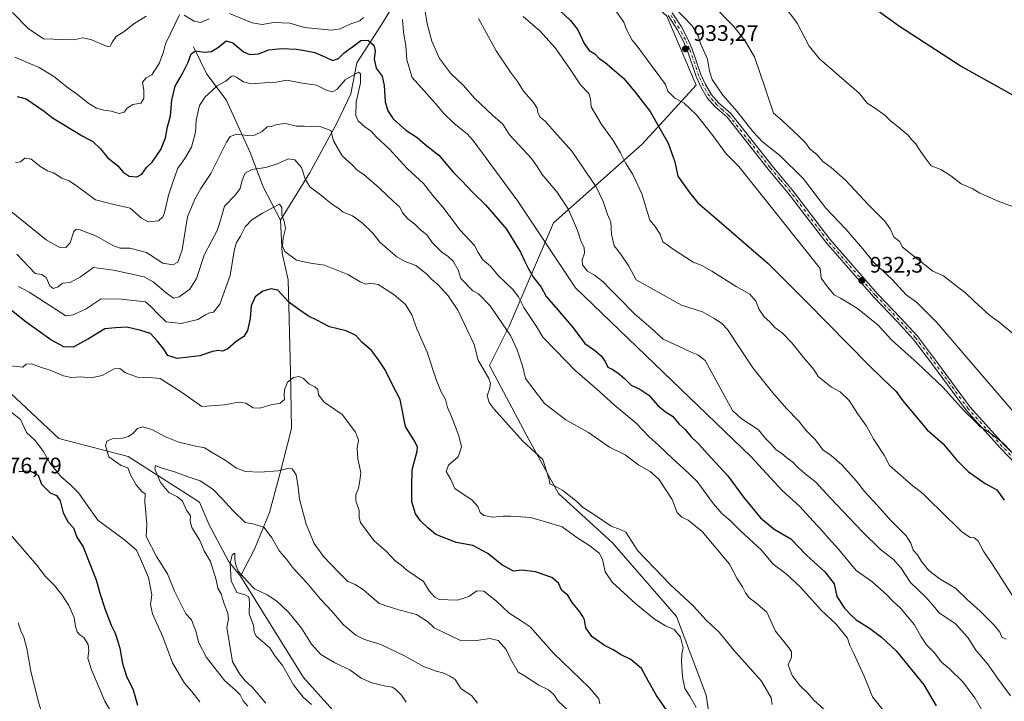
# Model space of a CAD drawing. Units: metres. Extents: x 621255 to 624714, y 4720240 to 4722614.
# Drawn here: x 623842 to 624282, y 4722130 to 4722435 of the extents above; entities that cross this region are included whole.
import ezdxf

# ---------------------------------------------------------------- set-up
doc = ezdxf.new("R2010")
doc.units = ezdxf.units.M
doc.header["$MEASUREMENT"] = 0
doc.linetypes.add('DGN Style 4', pattern=[2.638475, 1.318413, -0.659207, 0.001648, -0.659207])
for name, color, linetype, lineweight in [('Arbolado forestal CxS', 92, 'Continuous', 0), ('Camino Cxs', 7, 'Continuous', 0), ('Camino eje', 30, 'DGN Style 4', 13), ('Corriente natural lineal', 142, 'Continuous', 13), ('Curva de nivel maestra', 30, 'Continuous', 30), ('Curva de nivel normal', 30, 'Continuous', 0), ('Punto de cota en terreno', 7, 'Continuous', 0), ('Rótulo de punto de cota en terreno', 7, 'Continuous', 0)]:
    doc.layers.add(name, color=color, linetype=linetype, lineweight=lineweight)
doc.styles.add('Style-Arial', font='txt')

# ---------------------------------------------------------------- blocks, each defined once
blk = doc.blocks.new('*U13')
at = {"layer": 'Arbolado forestal CxS', "color": 92, "linetype": 'Continuous', "lineweight": 0}
blk.add_polyline3d([(623387.0982, 4722590.7918, 912.6995), (624018.8763, 4722602.0187, 940.6806), (624019.3575, 4722601.2765, 940.5981), (624043.5351, 4722588.0887, 939.9013), (624065.5143, 4722552.9213, 939.6788), (624078.7017, 4722522.1497, 936.6927), (624087.4933, 4722486.9823, 935.5818), (624105.0768, 4722460.6067, 933.6911), (624131.4521, 4722436.4289, 933.8527), (624144.6395, 4722405.6575, 933.31), (624120.4613, 4722379.2819, 922.5798), (624080.8971, 4722344.1147, 907.3047), (624061.1145, 4722297.9575, 890.975), (624052.3223, 4722280.3737, 886.0441), (624069.9057, 4722247.4043, 886.4659), (624083.0931, 4722223.2265, 884.0193), (624107.2707, 4722201.2469, 883.2466), (624135.844, 4722168.2775, 882.1817), (624149.0313, 4722133.1099, 880.9828), (624153.4267, 4722104.5363, 879.8152)], dxfattribs=at)
blk = doc.blocks.new('*U15')
at = {"layer": 'Arbolado forestal CxS', "color": 92, "linetype": 'Continuous', "lineweight": 0}
blk.add_polyline3d([(624153.4267, 4722104.5363, 879.8152), (624149.0313, 4722133.1099, 880.9828), (624135.844, 4722168.2775, 882.1817), (624107.2707, 4722201.2469, 883.2466), (624083.0931, 4722223.2265, 884.0193), (624069.9057, 4722247.4043, 886.4659), (624052.3223, 4722280.3737, 886.0441), (624061.1145, 4722297.9575, 890.975), (624080.8971, 4722344.1147, 907.3047), (624120.4613, 4722379.2819, 922.5798), (624144.6395, 4722405.6575, 933.31), (624131.4521, 4722436.4289, 933.8527), (624105.0768, 4722460.6067, 933.6911), (624087.4933, 4722486.9823, 935.5818), (624078.7017, 4722522.1497, 936.6927), (624065.5143, 4722552.9213, 939.6788), (624043.5351, 4722588.0887, 939.9013), (624019.3575, 4722601.2765, 940.5981), (624018.8763, 4722602.0187, 940.6806), (624670.6, 4722613.6, 932.7848)], dxfattribs=at)
blk = doc.blocks.new('5PATER')
at = {"layer": 'Punto de cota en terreno', "linetype": 'Continuous', "lineweight": 0}
h = blk.add_hatch(color=51, dxfattribs=at)
edge = h.paths.add_edge_path()
edge.add_ellipse((0, 0), major_axis=(-0.11, -0.111), ratio=0.999422, start_angle=0, end_angle=360)
blk = doc.blocks.new('*U17')
at = {"layer": 'Camino Cxs', "color": 7, "linetype": 'Continuous', "lineweight": 0}
for points in [[(624288.0701, 4722235.7601, 933.516), (624280.5201, 4722243.5101, 934.8455), (624265.2401, 4722260.4201, 934.7492), (624250.6501, 4722280.3301, 934.3325), (624241.7301, 4722292.1001, 937.2501), (624234.4001, 4722300.0501, 936.3415), (624223.9301, 4722311.0101, 936.291), (624202.5501, 4722335.4601, 935.8144), (624185.7601, 4722357.4601, 932.5025), (624176.7601, 4722368.2101, 935.058), (624158.3901, 4722391.3901, 934.1546), (624153.0101, 4722396.1201, 938.3895), (624149.5801, 4722400.0301, 938.7731), (624146.7601, 4722404.8901, 936.7526), (624144.6701, 4722409.5601, 936.6487), (624140.6101, 4722421.4101, 936.2842), (624138.7701, 4722425.5301, 935.3161), (624136.0501, 4722430.5101, 934.1315), (624132.0901, 4722436.7301, 935.1312)], [(624133.9301, 4722438.0301, 935.5373), (624137.9901, 4722431.6601, 934.2843), (624140.7901, 4722426.5201, 936.1641), (624142.7001, 4722422.2401, 936.4091), (624146.7601, 4722410.3901, 937.1626), (624148.7601, 4722405.9201, 938.372), (624151.4201, 4722401.3501, 939.8828), (624154.6101, 4722397.7201, 938.5865), (624160.0301, 4722392.9401, 935.2049), (624178.5101, 4722369.6301, 936.8323), (624187.5201, 4722358.8601, 934.8179), (624204.2901, 4722336.8801, 938.3451), (624225.5901, 4722312.5201, 937.6022), (624236.0201, 4722301.6001, 937.2642), (624243.4601, 4722293.5401, 937.2095), (624252.4501, 4722281.6801, 935.2801), (624266.9901, 4722261.8401, 935.4671), (624282.1601, 4722245.0501, 936.749), (624289.7601, 4722237.2501, 935.8407)]]:
    blk.add_polyline3d(points, dxfattribs=at)

msp = doc.modelspace()

# ---------------------------------------------------------------- linework, layer by layer
at = {"layer": 'Arbolado forestal CxS', "color": 92, "linetype": 'Continuous', "lineweight": 0}
msp.add_polyline3d([(624018.8762, 4722602.0188, 940.6806), (624019.3575, 4722601.2765, 940.5981), (624043.5351, 4722588.0887, 939.9013), (624065.5143, 4722552.9213, 939.6788), (624078.7017, 4722522.1497, 936.6927), (624087.4933, 4722486.9823, 935.5818), (624105.0768, 4722460.6067, 933.6911), (624131.4521, 4722436.4289, 933.8527), (624144.6395, 4722405.6575, 933.31), (624120.4613, 4722379.2819, 922.5798), (624080.8971, 4722344.1147, 907.3047), (624061.1145, 4722297.9575, 890.975), (624052.3223, 4722280.3737, 886.0441), (624069.9057, 4722247.4043, 886.4659), (624083.0931, 4722223.2265, 884.0193), (624107.2707, 4722201.2469, 883.2466), (624135.844, 4722168.2775, 882.1817), (624149.0313, 4722133.1099, 880.9828), (624153.4267, 4722104.5363, 879.8152)], dxfattribs=at)
msp.add_polyline3d([(624018.8762, 4722602.0188, 940.6806), (624019.3575, 4722601.2765, 940.5981), (624043.5351, 4722588.0887, 939.9013), (624065.5143, 4722552.9213, 939.6788), (624078.7017, 4722522.1497, 936.6927), (624087.4933, 4722486.9823, 935.5818), (624105.0768, 4722460.6067, 933.6911), (624131.4521, 4722436.4289, 933.8527), (624144.6395, 4722405.6575, 933.31), (624120.4613, 4722379.2819, 922.5798), (624080.8971, 4722344.1147, 907.3047), (624061.1145, 4722297.9575, 890.975), (624052.3223, 4722280.3737, 886.0441), (624069.9057, 4722247.4043, 886.4659), (624083.0931, 4722223.2265, 884.0193), (624107.2707, 4722201.2469, 883.2466), (624135.844, 4722168.2775, 882.1817), (624149.0313, 4722133.1099, 880.9828), (624153.4267, 4722104.5363, 879.8152)], dxfattribs=at)
at = {"layer": 'Camino Cxs', "color": 7, "linetype": 'Continuous', "lineweight": 0}
for points in [[(624133.9301, 4722438.0301, 935.5373), (624137.9901, 4722431.6601, 934.2843), (624140.7901, 4722426.5201, 936.1641), (624142.7001, 4722422.2401, 936.4091), (624146.7601, 4722410.3901, 937.1626), (624148.7601, 4722405.9201, 938.372), (624151.4201, 4722401.3501, 939.8828), (624154.6101, 4722397.7201, 938.5865), (624160.0301, 4722392.9401, 935.2049), (624178.5101, 4722369.6301, 936.8323), (624187.5201, 4722358.8601, 934.8179), (624204.2901, 4722336.8801, 938.3451), (624225.5901, 4722312.5201, 937.6022), (624236.0201, 4722301.6001, 937.2642), (624243.4601, 4722293.5401, 937.2095), (624252.4501, 4722281.6801, 935.2801), (624266.9901, 4722261.8401, 935.4671), (624282.1601, 4722245.0501, 936.749), (624289.7601, 4722237.2501, 935.8407)], [(624288.0701, 4722235.7601, 933.516), (624280.5201, 4722243.5101, 934.8455), (624265.2401, 4722260.4201, 934.7492), (624250.6501, 4722280.3301, 934.3325), (624241.7301, 4722292.1001, 937.2501), (624234.4001, 4722300.0501, 936.3415), (624223.9301, 4722311.0101, 936.291), (624202.5501, 4722335.4601, 935.8144), (624185.7601, 4722357.4601, 932.5025), (624176.7601, 4722368.2101, 935.058), (624158.3901, 4722391.3901, 934.1546), (624153.0101, 4722396.1201, 938.3895), (624149.5801, 4722400.0301, 938.7731), (624146.7601, 4722404.8901, 936.7526), (624144.6701, 4722409.5601, 936.6487), (624140.6101, 4722421.4101, 936.2842), (624138.7701, 4722425.5301, 935.3161), (624136.0501, 4722430.5101, 934.1315), (624132.0901, 4722436.7301, 935.1312)]]:
    msp.add_polyline3d(points, dxfattribs=at)
at = {"layer": 'Camino eje', "color": 30, "linetype": 'DGN Style 4', "lineweight": 13}
msp.add_polyline3d([(624288.9151, 4722236.5051, 934.625), (624281.3401, 4722244.2801, 935.669), (624266.1151, 4722261.1301, 935.0028), (624251.5501, 4722281.0051, 934.7307), (624242.5951, 4722292.8201, 937.1488), (624238.8751, 4722296.8501, 937.5789), (624235.2101, 4722300.8251, 936.6795), (624224.7601, 4722311.7651, 936.843), (624203.4201, 4722336.1701, 937.0219), (624186.6401, 4722358.1601, 933.5247), (624182.1351, 4722363.5451, 935.3812), (624177.6351, 4722368.9201, 935.5746), (624168.4501, 4722380.5101, 936.7085), (624159.2101, 4722392.1651, 934.4723), (624156.5001, 4722394.5551, 935.9186), (624153.8101, 4722396.9201, 938.3998), (624152.2151, 4722398.7351, 939.4974), (624150.5001, 4722400.6901, 939.1815), (624149.0901, 4722403.1201, 937.8451), (624147.7601, 4722405.4051, 936.9695), (624145.7151, 4722409.9751, 936.851), (624141.6551, 4722421.8251, 936.1258), (624139.7801, 4722426.0251, 935.6703), (624138.3801, 4722428.5951, 934.4721), (624137.0201, 4722431.0851, 934.0177), (624133.0101, 4722437.3801, 935.0836)], dxfattribs=at)
at = {"layer": 'Corriente natural lineal', "color": 142, "linetype": 'Continuous', "lineweight": 13}
for points in [[(624016.7893, 4722601.9816, 940.8196), (624016.7901, 4722601.9801, 940.8194), (624027.0701, 4722582.3801, 938.4663), (624029.8301, 4722577.5601, 937.8466), (624032.1301, 4722564.0401, 935.2441), (624037.3801, 4722538.5801, 929.9804), (624035.6801, 4722518.6801, 925.8813), (624027.5701, 4722497.9101, 920.8531), (624022.1501, 4722468.4101, 914.3949), (624014.9701, 4722450.8901, 908.1929), (624004.1801, 4722432.9901, 903.209), (623992.9901, 4722415.5701, 898.4482), (623990.2601, 4722401.7501, 894.0379), (623984.0401, 4722388.6601, 891.6678), (623971.8501, 4722366.4101, 886.1865), (623958.9001, 4722345.3901, 879.7553)], [(623477.1695, 4722592.3924, 899.9449), (623477.1701, 4722592.3901, 899.9447), (623477.6801, 4722590.6601, 899.8146), (623512.9401, 4722536.5901, 896.7223), (623573.4301, 4722480.7801, 892.1433), (623644.7401, 4722433.1501, 887.0704), (623704.6501, 4722386.0901, 883.2721), (623722.8401, 4722369.6901, 881.5414), (623765.3701, 4722324.6101, 877.5084), (623803.1201, 4722305.0701, 872.2353), (623830.8801, 4722274.8601, 869.5526), (623859.8001, 4722247.8701, 866.6558), (623890.8901, 4722239.7601, 862.8758), (623922.7401, 4722219.3601, 857.5001), (623926.9701, 4722209.2501, 856.6186), (623935.7401, 4722193.0001, 855.9993), (623940.9801, 4722186.3501, 856.1095)], [(623920.0301, 4722422.8001, 901.3296), (623926.0301, 4722410.6101, 897.3559), (623934.6601, 4722399.0801, 893.8238), (623945.2801, 4722375.6501, 888.0877), (623951.1401, 4722360.2901, 882.7833), (623958.9001, 4722345.3901, 879.7553)], [(623958.9001, 4722345.3901, 879.7553), (623959.6801, 4722330.6001, 878.4589), (623962.3301, 4722318.6601, 876.5174), (623963.4201, 4722277.6701, 870.6614), (623963.8001, 4722252.3501, 867.6263), (623958.6301, 4722231.8101, 864.7727), (623954.0601, 4722214.7001, 861.3323), (623947.3401, 4722198.4101, 857.1083), (623940.9801, 4722186.3501, 856.1095)], [(623940.9801, 4722186.3501, 856.1095), (623969.2001, 4722141.1201, 851.7697), (623999.3101, 4722107.5901, 848.9652), (624014.0701, 4722084.9701, 848.3927), (624033.6201, 4722047.3701, 844.6277), (624035.6101, 4722033.4101, 843.9306), (624030.5101, 4721983.3601, 842.8023), (624025.0401, 4721948.2001, 839.5566), (624022.2401, 4721931.1901, 838.5248), (624020.3401, 4721919.6801, 838.7659), (624018.6201, 4721894.3201, 833.3075), (624027.5101, 4721873.6901, 831.308), (624051.1201, 4721837.0401, 831.1012), (624067.2601, 4721802.8301, 827.9261), (624089.7001, 4721773.0701, 826.9278), (624099.8901, 4721733.2001, 821.9806), (624108.0501, 4721718.4601, 820.6603)]]:
    msp.add_polyline3d(points, dxfattribs=at)
at = {"layer": 'Curva de nivel maestra', "color": 30, "linetype": 'Continuous', "lineweight": 30, "flags": 128}
for points, elevation in [([(624304.61, 4722390.9201), (624262.54, 4722414.3201), (624235.51, 4722431.8101), (624195.18, 4722460.9301)], 950), ([(624081.27, 4722441.2101), (624088.45, 4722434.5401), (624091.76, 4722430.3401), (624094.63, 4722424.2801), (624096.82, 4722421.1701), (624099.3, 4722419.6401), (624101.26, 4722417.6001), (624103.76, 4722415.8701), (624107, 4722413.0801), (624112.35, 4722408.6601), (624117.35, 4722402.4701), (624124.02, 4722393.9001), (624132.11, 4722379.7201), (624135.07, 4722371.4201), (624136.35, 4722364.9601), (624141.65, 4722357.6801), (624145.41, 4722353.1001), (624154.79, 4722345.0101), (624176.8, 4722325.9301), (624193.97, 4722308.7701), (624221.85, 4722280.4701), (624227.92, 4722274.6201), (624233.91, 4722268.7801), (624236.97, 4722264.6301), (624247.76, 4722251.7601), (624254.98, 4722245.4401), (624260.89, 4722238.2801), (624266.09, 4722233.1401), (624273.7, 4722227.7201), (624278.94, 4722224.9501), (624282.27, 4722220.2201)], 925), ([(623841.31, 4722400.6501), (623845.26, 4722399.5801), (623853.37, 4722394.0701), (623856.99, 4722391.0101), (623870.25, 4722383.0001), (623875.09, 4722380.5201), (623878.54, 4722377.2801), (623881.66, 4722373.3501), (623886.26, 4722369.6501), (623888.63, 4722366.8701), (623891.26, 4722365.0601), (623894.7, 4722364.7301), (623897.02, 4722365.8401), (623898.97, 4722368.8301), (623901.52, 4722371.3301), (623905.5, 4722376.9401), (623907.47, 4722382.0801), (623908.45, 4722387.1201), (623909.71, 4722392.0201), (623910.29, 4722399.0201), (623911.88, 4722405.1901), (623914.92, 4722410.5101), (623917.58, 4722415.8701), (623919.05, 4722419.6701), (623920.91, 4722420.9301), (623924.77, 4722420.3701), (623928.13, 4722420.7401), (623931.21, 4722422.6901), (623934.68, 4722425.4401), (623937.67, 4722424.5401), (623942.32, 4722420.6001), (623945.25, 4722419.3001), (623949.06, 4722419.6501), (623953.63, 4722421.4101), (623959.42, 4722422.0501), (623966.02, 4722421.6901), (623969.66, 4722421.1601), (623974.17, 4722420.2901), (623979.01, 4722418.1401), (623982.11, 4722416.6201), (623984.78, 4722417.6401), (623987.33, 4722420.0801), (623991.01, 4722422.8401), (623994.81, 4722425.6301), (623997.89, 4722425.7001), (624000.61, 4722423.5401), (624001.22, 4722421.0201), (624000.81, 4722417.3401), (624001.58, 4722413.3301), (624004.28, 4722409.7301), (624005.2, 4722405.5601), (624005.65, 4722398.2801), (624006.87, 4722394.2101), (624009.18, 4722390.6401), (624014.88, 4722385.5601), (624019.91, 4722382.2501), (624023.54, 4722379.1401), (624029.57, 4722374.3401), (624036, 4722366.7401), (624039.85, 4722362.8901), (624044.77, 4722357.7701), (624050.49, 4722352.1601), (624059.93, 4722341.2801), (624066.14, 4722331.0801), (624067.84, 4722327.1601), (624069.62, 4722323.8901), (624071.86, 4722319.7201), (624075.4, 4722315.4101), (624077.52, 4722311.3201), (624081.98, 4722306.3301), (624089.6, 4722297.3201), (624094.84, 4722290.2601), (624099.12, 4722287.2501), (624102.14, 4722284.7601), (624103.93, 4722282.2901), (624105.08, 4722279.7001), (624107.08, 4722278.7301), (624109.67, 4722277.2101), (624112.49, 4722274.7101), (624115.51, 4722271.7101), (624119.49, 4722269.8201), (624123.45, 4722267.1501), (624127.52, 4722262.5701), (624130.94, 4722259.6801), (624134, 4722257.7801), (624136.95, 4722254.2601), (624139.67, 4722251.7801), (624142.16, 4722248.7101), (624145.5, 4722245.5701), (624151.34, 4722239.2301), (624158.8, 4722231.1801), (624165.78, 4722221.6601), (624173.4, 4722212.4201), (624179.49, 4722207.3601), (624186.88, 4722202.9301), (624193.91, 4722195.6301), (624202.12, 4722188.1801), (624206.21, 4722182.9401), (624207.48, 4722177.2101), (624210.88, 4722171.9501), (624213.87, 4722168.9401), (624216.06, 4722166.8001), (624222, 4722163.0801), (624227.4, 4722159.0401), (624233.88, 4722152.9801), (624246.26, 4722137.7801), (624251.77, 4722128.4001)], 900), ([(624134.09, 4722122.6701), (624126.91, 4722133.0101), (624123.11, 4722139.5301), (624120.25, 4722145.0801), (624115.43, 4722149.1101), (624111.1, 4722151.2401), (624107.48, 4722153.4701), (624103.65, 4722155.3701), (624098, 4722159.3801), (624095.24, 4722163.2901), (624094.7, 4722166.7501), (624093.93, 4722168.3101), (624092.64, 4722170.3601), (624089.23, 4722174.6101), (624087.23, 4722177.7601), (624084.53, 4722179.8801), (624083.05, 4722183.2601), (624080.05, 4722185.6801), (624072.83, 4722188.3201), (624066.7, 4722189.0401), (624063, 4722188.6101), (624057.83, 4722191.3301), (624051.51, 4722196.4001), (624044.88, 4722200.0201), (624037.39, 4722201.3401), (624028.33, 4722204.9401), (624024.79, 4722207.8601), (624021.42, 4722211.0401), (624019.15, 4722214.1501), (624017.57, 4722219.5501), (624017.61, 4722226.3001), (624017.74, 4722233.8501), (624019.97, 4722242.1601), (624020.16, 4722243.9401), (624018.94, 4722246.5201), (624014.68, 4722253.1301), (624012.32, 4722265.1901), (624008.89, 4722271.7901), (624005.68, 4722278.5501), (624002.61, 4722283.0101), (623999.53, 4722287.2001), (623995.23, 4722290.8601), (623992.61, 4722293.8501), (623988.21, 4722295.9401), (623980.76, 4722297.7701), (623975.17, 4722300.6501), (623971.44, 4722302.5001), (623967.14, 4722305.4101), (623962.69, 4722308.7201), (623957.69, 4722314.0701), (623954.69, 4722314.6101), (623951.04, 4722313.6601), (623947.56, 4722311.1401), (623945.86, 4722307.0301), (623945.28, 4722301.3601), (623944.22, 4722296.0301), (623942.58, 4722293.4001), (623939.03, 4722291.1401), (623935.35, 4722287.8401), (623933.01, 4722286.8401), (623930.98, 4722287.1501), (623928.56, 4722286.7001), (623922.89, 4722284.8001), (623912.78, 4722283.6301), (623908.55, 4722284.8501), (623906.76, 4722287.6801), (623903.74, 4722291.3901), (623900.8, 4722294.7601), (623896.5, 4722296.0801), (623890.22, 4722297.5401), (623885.16, 4722297.2901), (623880.36, 4722296.7601), (623873.12, 4722292.3101), (623866.23, 4722288.6701), (623862.06, 4722288.7301), (623856.3, 4722291.9201), (623844.66, 4722300.1701), (623837.82, 4722305.7801)], 875), ([(623841.96, 4722233.0601), (623846.94, 4722233.3101), (623850.71, 4722231.4401), (623852.16, 4722227.3601), (623856.05, 4722223.5301), (623858.89, 4722222.3001), (623860.49, 4722220.0201), (623861.82, 4722214.6801), (623864.05, 4722210.3901), (623866.36, 4722207.8501), (623867.91, 4722203.7801), (623870.79, 4722199.3701), (623872.76, 4722194.0401), (623876.48, 4722184.7101), (623878.16, 4722178.7101), (623880.5, 4722171.3801), (623883.28, 4722164.3801), (623885.03, 4722160.9101), (623886.17, 4722157.1701), (623887.1, 4722154.1001), (623888.24, 4722147.2501), (623890.03, 4722141.6401), (623893.12, 4722135.4801), (623894.95, 4722128.7501)], 875)]:
    msp.add_lwpolyline(points, dxfattribs=dict(at, elevation=elevation))
at = {"layer": 'Curva de nivel normal', "color": 30, "linetype": 'Continuous', "lineweight": 0, "flags": 128}
for points, elevation in [([(623898.89, 4722436.5301), (623893.4, 4722433.1201), (623889.13, 4722429.6901), (623885.42, 4722427.3401), (623883.84, 4722424.9901), (623882.81, 4722423.0801), (623881.43, 4722422.8801), (623874.14, 4722426.0801), (623870.64, 4722426.8801), (623866.54, 4722425.8801), (623853.04, 4722426.3601), (623846.11, 4722431.0401), (623839.18, 4722438.1501)], 910), ([(624284.96, 4722132.8301), (624279.68, 4722140.0901), (624274.71, 4722147.1301), (624269.51, 4722153.2701), (624265.9, 4722158.9601), (624260.41, 4722165.0801), (624253.17, 4722169.8901), (624250.5, 4722173.2301), (624247.05, 4722177.0401), (624240.33, 4722183.4201), (624236.24, 4722189.9001), (624232.71, 4722193.7701), (624226.94, 4722198.1601), (624218.98, 4722206.1401), (624204.59, 4722221.2101), (624197.96, 4722228.5101), (624194.11, 4722231.4601), (624189.92, 4722234.9601), (624187.76, 4722237.3101), (624185.16, 4722239.1201), (624182.8, 4722241.1201), (624180.32, 4722242.8201), (624178.16, 4722245.2401), (624175.57, 4722247.7801), (624172.47, 4722251.7301), (624164.72, 4722256.8001), (624160.88, 4722260.3501), (624148.6, 4722282.7001), (624145.37, 4722285.1601), (624142.33, 4722286.3701), (624136.68, 4722289.1401), (624129.82, 4722292.1901), (624124.29, 4722297.2601), (624117.04, 4722303.4701), (624110.06, 4722310.6901), (624106.12, 4722314.4801), (624103.11, 4722317.7601), (624099.22, 4722320.7401), (624095.99, 4722322.6401), (624093.82, 4722325.4501), (624093.66, 4722327.6501), (624094.7, 4722330.5401), (624094.56, 4722333.1401), (624093.21, 4722335.6801), (624091.58, 4722340.7201), (624087.35, 4722350.4901), (624082.29, 4722358.0001), (624075.83, 4722365.7301), (624073.54, 4722369.4001), (624070.97, 4722372.8601), (624065.56, 4722378.9201), (624061.19, 4722383.5401), (624058.16, 4722388.1701), (624053.59, 4722392.2801), (624045.58, 4722399.8901), (624040.62, 4722405.5001), (624034.86, 4722411.0301), (624029.97, 4722417.6001), (624026.44, 4722425.3401), (624024.4, 4722433.0101), (624023.45, 4722439.4501)], 910), ([(624285.14, 4722242.2101), (624281.6, 4722245.8401), (624275.59, 4722250.5501), (624271.52, 4722253.1001), (624269.47, 4722255.1701), (624263.83, 4722260.5501), (624254.89, 4722270.5601), (624243.49, 4722281.4301), (624231.92, 4722291.9601), (624225.84, 4722298.4401), (624216.66, 4722305.9201), (624212.06, 4722308.6701), (624209.06, 4722310.4501), (624206.31, 4722311.9901), (624203.24, 4722315.6301), (624200.39, 4722319.4301), (624199.93, 4722323.7201), (624163.66, 4722369.3501), (624158, 4722375.0301), (624152.08, 4722383.2201), (624144.81, 4722392.4101), (624139.21, 4722397.5601), (624135.02, 4722399.7901), (624131.87, 4722403.0101), (624130.89, 4722406.0301), (624117.86, 4722423.7101), (624116.04, 4722425.7101), (624113.49, 4722430.5401), (624112.27, 4722433.7701), (624107.68, 4722440.3901)], 930), ([(624300.53, 4722243.2101), (624252.13, 4722299.6301), (624242.99, 4722308.7201), (624238.37, 4722312.0001), (624232.03, 4722319.0701), (624223.95, 4722326.4601), (624219, 4722332.5601), (624211.52, 4722341.3801), (624202.54, 4722350.7801), (624192.37, 4722364.0201), (624181.97, 4722374.2401), (624174.25, 4722380.3501), (624169.9, 4722384.9201), (624162.92, 4722393.9401), (624156.48, 4722401.1701), (624151.79, 4722408.2201), (624150.54, 4722411.9201), (624149.71, 4722417.3501), (624146.56, 4722424.2601), (624145.45, 4722427.6701), (624142.8, 4722432.2301), (624135.12, 4722440.2701)], 935), ([(624152.27, 4722441.2101), (624161.37, 4722431.9401), (624166.34, 4722425.6501), (624170.63, 4722418.3001), (624175.36, 4722404.2801), (624179.15, 4722393.1401), (624182.99, 4722389.8601), (624190.84, 4722382.4401), (624193.38, 4722379.8601), (624195.38, 4722377.2901), (624198.64, 4722374.5101), (624201.24, 4722371.5601), (624204.88, 4722368.9001), (624211.28, 4722363.2201), (624221.4, 4722352.3801), (624228.81, 4722345.0001), (624231.32, 4722341.4301), (624232.9, 4722337.8901), (624235.4, 4722335.8501), (624236.85, 4722333.2201), (624250.3, 4722322.6101), (624255.11, 4722320.4501), (624261.4, 4722315.5501), (624264.89, 4722312.9401), (624268.75, 4722309.1401), (624275.84, 4722302.7901), (624279.99, 4722299.8201), (624286.91, 4722294.0501)], 940), ([(624185.89, 4722438.5701), (624189.69, 4722433.3001), (624195.04, 4722423.1001), (624199.76, 4722417.3801), (624217.63, 4722402.0001), (624220.98, 4722397.6901), (624224.2, 4722395.5801), (624228.83, 4722392.2001), (624231.54, 4722389.5501), (624234.68, 4722387.2101), (624237.04, 4722385.1001), (624239.16, 4722383.5301), (624240.78, 4722381.4401), (624242.76, 4722379.5301), (624244.11, 4722377.1501), (624247.31, 4722372.6501), (624249.63, 4722369.5601), (624253.87, 4722367.9901), (624258.32, 4722365.1501), (624263.05, 4722361.5401), (624268.27, 4722359.3101), (624271.38, 4722357.4201), (624274.94, 4722355.8701), (624279.04, 4722354.0401), (624288.82, 4722350.4001)], 945), ([(623840.23, 4722418.2101), (623851.08, 4722413.5501), (623857.65, 4722409.6001), (623864.14, 4722404.3601), (623868.15, 4722401.4901), (623872.77, 4722397.7601), (623876.7, 4722395.3601), (623879.96, 4722394.4601), (623883.19, 4722394.0801), (623886.76, 4722392.9601), (623889.12, 4722393.5401), (623890.39, 4722395.3501), (623892.88, 4722397.0201), (623896.49, 4722397.6801), (623897.9, 4722399.6801), (623897.8, 4722403.3501), (623897.31, 4722407.0001), (623898.94, 4722408.9501), (623901.41, 4722410.3201), (623904.69, 4722415.3001), (623906.59, 4722420.5901), (623907.58, 4722424.2001), (623913.8, 4722437.0901)], 905), ([(623915.85, 4722436.8801), (623920.4, 4722434.1901), (623923.35, 4722433.7001), (623927.02, 4722435.3601)], 905), ([(623936.15, 4722437.6301), (623946.2, 4722433.5201), (623950.71, 4722432.7001), (623955.93, 4722433.6701), (623963.04, 4722433.3601), (623969.69, 4722431.4101), (623981.68, 4722430.2901), (623985.59, 4722430.8601), (623990.32, 4722433.0601), (623994.41, 4722434.4601), (623996.01, 4722435.9101)], 905), ([(624013.46, 4722434.9801), (624013.86, 4722429.3401), (624014.82, 4722423.3401), (624015.32, 4722416.9601), (624017.77, 4722409.1401), (624024.23, 4722401.7401), (624029.11, 4722396.5001), (624031.77, 4722393.1101), (624036.52, 4722388.5301), (624042.23, 4722383.9001), (624044.95, 4722380.9101), (624064.97, 4722353.8401)], 905), ([(624283.09, 4722158.1201), (624281.2, 4722159.1101), (624280.22, 4722161.2501), (624277.82, 4722164.3101), (624271.46, 4722170.7001), (624265.75, 4722175.7201), (624260.42, 4722181.0001), (624253.54, 4722185.0101), (624248.55, 4722188.8501), (624245.32, 4722192.9001), (624243.48, 4722195.8301), (624241.51, 4722197.9601), (624240.57, 4722201.0701), (624238.36, 4722204.3601), (624231.5, 4722211.1101), (624225.46, 4722218.1001), (624219.82, 4722224.2001), (624216.18, 4722228.7801), (624209.7, 4722236.1001), (624204.98, 4722240.1801), (624201.21, 4722242.8101), (624197.94, 4722247.1901), (624193.72, 4722251.3601), (624190.33, 4722255.6401), (624184.91, 4722261.2801), (624178.84, 4722268.2201), (624169.85, 4722279.3601), (624158.54, 4722296.4601), (624155.99, 4722299.3701), (624152.63, 4722301.4701), (624147.4, 4722304.4301), (624138.03, 4722307.4001), (624117.77, 4722318.7201), (624114.48, 4722324.8601), (624110.75, 4722330.2501), (624108, 4722333.8701), (624106.84, 4722339.0801), (624106.45, 4722344.4601), (624104.97, 4722347.9301), (624103, 4722353.6701), (624099.95, 4722360.2101), (624089.09, 4722376.1401), (624081.26, 4722384.8301), (624077.19, 4722389.6201), (624074.94, 4722391.3501), (624073.82, 4722393.3101), (624073.54, 4722395.3501), (624071.92, 4722397.9801), (624067.5, 4722402.9201), (624064.84, 4722407.3201), (624061.62, 4722411.5101), (624055.3, 4722421.0201), (624047.34, 4722435.5201)], 915), ([(624285.73, 4722177.7701), (624277.27, 4722191.0301), (624272.98, 4722197.5501), (624270.56, 4722201.9601), (624269, 4722203.4001), (624267, 4722203.5301), (624263.16, 4722206.2201), (624253.74, 4722215.5301), (624249.22, 4722219.7601), (624245.98, 4722223.0401), (624240.61, 4722227.3301), (624230.93, 4722235.6901), (624228.6, 4722240.4201), (624223.96, 4722247.3501), (624220.67, 4722253.4001), (624216.67, 4722259.0301), (624212.9, 4722264.7901), (624208.98, 4722268.6501), (624205.06, 4722270.7201), (624199.17, 4722275.5501), (624197.19, 4722278.5801), (624192.76, 4722283.8001), (624187.31, 4722290.5401), (624183.05, 4722294.9601), (624179.78, 4722297.4601), (624177.52, 4722299.8901), (624175.02, 4722302.1801), (624172.77, 4722305.4501), (624171.25, 4722309.2301), (624168.58, 4722312.3601), (624162.47, 4722315.7101), (624151.59, 4722322.6101), (624147.08, 4722325.0601), (624143.27, 4722326.6301), (624134.72, 4722332.0901), (624129.78, 4722335.6601), (624128.56, 4722339.1301), (624126.27, 4722342.5701), (624123.86, 4722345.2901), (624120.37, 4722357.0601), (624116.36, 4722365.7101), (624112.96, 4722370.9801), (624110.8, 4722375.4901), (624107.54, 4722380.8901), (624102.1, 4722388.4401), (624097.68, 4722395.9301), (624097.43, 4722399.3601), (624096.69, 4722401.9901), (624092.93, 4722405.7601), (624088.57, 4722412.3401), (624081.62, 4722422.3901), (624074.73, 4722429.8801), (624067.28, 4722436.3901)], 920), ([(624228.68, 4722125.7401), (624223.39, 4722132.4101), (624219.69, 4722141.5701), (624214.96, 4722152.0301), (624213.26, 4722155.3301), (624212.23, 4722158.6301), (624207.16, 4722164.9001), (624200.43, 4722171.1601), (624191.27, 4722181.3401), (624184.81, 4722187.3401), (624179.05, 4722191.7301), (624173.64, 4722198.1001), (624164.58, 4722206.4601), (624159.8, 4722211.1901), (624156.08, 4722214.3001), (624152.36, 4722218.5601), (624144.99, 4722228.6601), (624138.97, 4722234.4601), (624134.32, 4722238.5801), (624127.76, 4722244.8001), (624123.41, 4722248.6401), (624117.77, 4722254.6001), (624108, 4722262.8101), (624100.15, 4722269.8401), (624090.36, 4722278.3901), (624081.89, 4722287.2001), (624076.13, 4722293.1201), (624072.97, 4722298.3601), (624067.56, 4722306.3901), (624065.21, 4722311.1501), (624062.68, 4722314.4001), (624056.21, 4722320.6801), (624052.69, 4722324.8001), (624049.36, 4722327.6501), (624047.2, 4722330.9101), (624045.58, 4722334.0601), (624039.14, 4722340.8501), (624031.38, 4722351.1601), (624026.98, 4722356.4001), (624022.72, 4722361.6801), (624015.69, 4722368.2201), (624007.5, 4722377.1501), (624001.73, 4722382.4301), (623999.22, 4722385.2701), (623996.73, 4722386.8401), (623993.58, 4722389.7801), (623992.51, 4722392.1701), (623992.76, 4722398.0301), (623994.6, 4722406.7301), (623994.64, 4722410.8001), (623993.71, 4722411.4701), (623987.86, 4722408.0401), (623984.22, 4722403.9501), (623982.14, 4722402.6401), (623979.79, 4722403.2701), (623974.91, 4722405.6001), (623968.68, 4722406.5401), (623961.52, 4722407.8401), (623956.28, 4722406.8201), (623951.91, 4722406.6801), (623945.86, 4722406.2701), (623942.36, 4722407.1201), (623939.46, 4722409.1101), (623937.8, 4722409.8901), (623936.79, 4722409.5401), (623934.51, 4722407.4401), (623930.59, 4722405.3501), (623928.32, 4722403.2101), (623925.24, 4722400.4601), (623922.71, 4722396.5401), (623921.23, 4722390.0201), (623920.89, 4722384.6801), (623919.21, 4722378.0201), (623916.62, 4722373.6801), (623915.16, 4722371.3501), (623913.08, 4722368.5201), (623910.97, 4722362.7101), (623908.84, 4722356.5201), (623907.05, 4722348.5801), (623906.38, 4722346.8501), (623904.38, 4722345.1001), (623899.76, 4722344.5801), (623896.73, 4722346.2701), (623891.81, 4722350.7301), (623887.19, 4722351.7801), (623882.68, 4722352.7401), (623876.22, 4722354.5001), (623868.27, 4722360.3601), (623864.54, 4722362.8801), (623861.25, 4722364.1601), (623857.42, 4722366.4401), (623854.84, 4722367.4201), (623851.88, 4722369.2001), (623847.55, 4722372.6001), (623844.73, 4722372.9801), (623842.7, 4722371.4201), (623840.45, 4722371.1001)], 895), ([(623837.05, 4722350.3701), (623844.87, 4722344.2101), (623854.18, 4722336.5601), (623859.98, 4722333.2501), (623862.93, 4722333.1201), (623864.99, 4722335.2001), (623866.61, 4722340.2301), (623867.64, 4722341.3901), (623868.91, 4722341.1601), (623876.76, 4722338.2601), (623884.03, 4722333.9701), (623887.32, 4722332.8301), (623891.52, 4722332.8101), (623898.98, 4722330.8501), (623906.4, 4722326.1201), (623910.86, 4722325.4201), (623913.05, 4722326.5501), (623914.97, 4722332.0801), (623917.34, 4722346.8001), (623920.69, 4722354.7601), (623923.37, 4722359.5001), (623927.84, 4722366.1401), (623934.71, 4722380.1701), (623936.46, 4722382.6601), (623939.37, 4722383.8201), (623944.09, 4722383.1801), (623947.29, 4722383.3401), (623950.69, 4722384.9401), (623952.94, 4722387.0701), (623954.69, 4722387.2201), (623957.23, 4722388.1101), (623961.11, 4722388.5801), (623966.05, 4722387.3801), (623969.41, 4722387.3401), (623972.77, 4722387.1401), (623976.19, 4722387.2801), (623981.35, 4722385.3501), (623982.54, 4722380.7301), (623986.52, 4722374.0301), (623991.04, 4722369.9001), (623993.1, 4722367.6801), (623996.07, 4722365.7401), (624003.12, 4722359.7101), (624009.48, 4722353.5801), (624012.19, 4722351.1101), (624013.34, 4722348.6501), (624015.72, 4722345.9401), (624018.9, 4722343.5701), (624021.24, 4722341.2501), (624024.38, 4722338.7201), (624026.68, 4722335.3601), (624031.13, 4722330.9001), (624033.66, 4722329.2501), (624036.02, 4722326.9901), (624038.33, 4722323.1401), (624039.52, 4722319.2901), (624044.9, 4722313.7201), (624047.37, 4722312.5001), (624052.55, 4722307.0901), (624061.61, 4722293.9001), (624064.61, 4722287.4101), (624067.01, 4722280.2101), (624068.35, 4722274.6101), (624076.82, 4722263.5101), (624086.41, 4722256.1101), (624096.46, 4722250.4901), (624105.94, 4722243.9601), (624112.92, 4722240.4901), (624118.94, 4722235.8501), (624124.11, 4722233.1301), (624127.96, 4722229.6801), (624133.84, 4722220.5501), (624136.1, 4722214.8101), (624138.25, 4722212.6301), (624141, 4722211.3301), (624147.34, 4722206.2601), (624159.55, 4722191.6301), (624162.71, 4722185.4101), (624165.26, 4722181.5601), (624166.64, 4722178.9201), (624168.29, 4722176.6801), (624171.1, 4722174.4901), (624176.22, 4722170.2801), (624180.11, 4722161.7401), (624186.15, 4722154.1801), (624187.17, 4722152.5301), (624187.2, 4722150.1601), (624185.68, 4722146.7401), (624187.46, 4722141.8901), (624190.88, 4722137.5201), (624194.54, 4722133.9801), (624197.1, 4722130.9201), (624201.6, 4722126.9001)], 890), ([(624178.5, 4722128.9501), (624178.07, 4722131.9401), (624173.82, 4722139.3801), (624161.35, 4722153.4201), (624154.84, 4722161.3501), (624149.25, 4722166.5801), (624143.44, 4722172.9801), (624133, 4722182.5801), (624118.48, 4722197.6201), (624113.17, 4722206.0001), (624110.72, 4722207.1701), (624106.6, 4722208.5801), (624099.7, 4722213.3701), (624093.84, 4722217.1101), (624091.36, 4722219.7201), (624088.67, 4722221.6901), (624084.98, 4722224.5201), (624081.32, 4722226.6001), (624079.23, 4722227.5701), (624078.88, 4722229.4501), (624076.1, 4722238.4701), (624067.1, 4722246.7001), (624054.29, 4722260.9201), (624052.18, 4722263.9301), (624051.28, 4722266.9701), (624052.33, 4722269.7501), (624052.66, 4722272.5701), (624052.02, 4722274.6301), (624047.25, 4722282.8801), (624045.35, 4722289.7401), (624042.61, 4722295.8201), (624038.1, 4722305.1601), (624033.86, 4722311.4801), (624029.34, 4722316.5001), (624026.52, 4722318.8701), (624024.09, 4722321.4401), (624019.41, 4722325.0901), (624014.67, 4722326.8601), (624010.85, 4722328.9201), (624006.76, 4722332.6201), (624003.24, 4722335.5801), (624000.25, 4722339.4601), (623995.34, 4722344.1801), (623991.01, 4722347.2201), (623986.92, 4722348.9301), (623984.47, 4722350.8101), (623981.7, 4722352.7101), (623977.38, 4722356.2501), (623971.96, 4722360.2901), (623969.85, 4722363.8801), (623968.32, 4722368.9101), (623965.34, 4722372.2901), (623962.48, 4722372.8301), (623957.38, 4722370.4701), (623952.35, 4722368.9501), (623946.02, 4722368.0001), (623943.14, 4722366.2801), (623941.81, 4722363.1801), (623940.93, 4722359.5301), (623938.8, 4722356.6401), (623933.91, 4722351.6801), (623932.68, 4722347.4001), (623931.58, 4722343.9001), (623930.6, 4722340.7401), (623927.96, 4722335.6901), (623924.79, 4722329.7101), (623921.34, 4722319.3401), (623918.35, 4722314.4801), (623913.69, 4722311.1001), (623911.04, 4722310.5401), (623907.75, 4722312.9601), (623902.05, 4722317.8101), (623898.04, 4722320.0801), (623884.36, 4722323.0301), (623875.43, 4722324.1701), (623869.58, 4722320.0501), (623864.94, 4722317.5801), (623861.47, 4722317.1401), (623859.62, 4722315.6101), (623857.35, 4722314.8901), (623855.9, 4722316.0801), (623854.14, 4722319.7301), (623852.07, 4722321.1101), (623849.27, 4722321.6001), (623841.17, 4722330.1701)], 885), ([(623841.82, 4722315.7001), (623846.66, 4722313.2501), (623863.03, 4722302.6701), (623866.21, 4722303.0401), (623872.05, 4722305.7101), (623878.82, 4722310.2501), (623887.76, 4722310.1101), (623898.62, 4722308.9201), (623900.96, 4722306.7201), (623904.22, 4722303.3001), (623907.8, 4722299.9501), (623914.54, 4722299.1601), (623922, 4722300.9801), (623925.41, 4722303.0901), (623927.12, 4722304.0001), (623929.02, 4722304.3201), (623931.74, 4722307.8201), (623936.45, 4722320.6901), (623938.23, 4722331.6901), (623939.2, 4722335.4101), (623941.01, 4722338.1501), (623943.12, 4722342.3901), (623946.09, 4722345.5201), (623950.79, 4722348.5401), (623955.03, 4722350.6501), (623958.51, 4722352.5701), (623959.51, 4722351.0301), (623959.52, 4722347.6301), (623960.59, 4722344.8901), (623961.07, 4722341.5901), (623960.08, 4722337.4201), (623959.81, 4722333.6901), (623960.82, 4722331.4201), (623965.99, 4722327.4201), (623972.33, 4722326.1401), (623978.58, 4722325.1901), (623988.94, 4722321.0801), (623994.53, 4722317.7401), (623997, 4722316.8001), (623999.27, 4722317.1501), (624002.55, 4722316.5701), (624009.56, 4722312.1701), (624014.72, 4722307.6101), (624017.53, 4722303.0701), (624019.88, 4722296.8601), (624024.49, 4722286.4401), (624028.66, 4722273.7401), (624030.66, 4722268.6801), (624032.64, 4722265.2601), (624033.56, 4722261.6701), (624035.32, 4722257.6101), (624038.63, 4722248.9901), (624039.76, 4722244.0801), (624038.32, 4722239.5801), (624033.94, 4722235.8801), (624032.98, 4722233.1401), (624035.06, 4722229.5201), (624036.78, 4722225.4701), (624044.46, 4722220.2301), (624046.99, 4722217.4601), (624048.05, 4722214.7501), (624049.67, 4722213.3801), (624053.92, 4722212.6401), (624058.41, 4722213.1801), (624061.76, 4722213.1501), (624070.68, 4722212.5401), (624084.67, 4722208.3501), (624091.34, 4722203.5401), (624097.1, 4722199.8001), (624101.22, 4722196.5901), (624102.72, 4722193.9101), (624104.01, 4722188.3201), (624107.14, 4722183.6601), (624117.59, 4722173.9701), (624125.78, 4722167.2501), (624130.87, 4722164.1701), (624134.82, 4722162.4401), (624137.67, 4722159.0001), (624138.84, 4722154.2301), (624138.26, 4722151.4201), (624138.02, 4722148.2701), (624138.45, 4722141.3501), (624139.57, 4722136.2001), (624141.7, 4722132.7201), (624144.64, 4722127.6101)], 880), ([(624064.97, 4722353.8401), (624090.66, 4722315.1501)], 836.31), ([(624090.66, 4722315.1501), (624168.99, 4722239.7101), (624183, 4722224.6101), (624190.95, 4722217.4201), (624196.87, 4722210.8301), (624201.16, 4722206.3301), (624203.72, 4722203.2301), (624208.26, 4722198.3601), (624216.13, 4722188.9101), (624223.02, 4722183.9701), (624226.91, 4722180.4801), (624229.81, 4722178.0001), (624232.44, 4722175.1701), (624235.89, 4722171.9601), (624242.17, 4722164.5001), (624245.06, 4722159.1801), (624247.43, 4722155.6101), (624250.88, 4722152.1601), (624254.16, 4722147.9401), (624257.82, 4722144.8901), (624263.56, 4722139.2901), (624269.16, 4722131.9101), (624275.05, 4722121.4801)], 905), ([(623838.08, 4722280.2901), (623843.85, 4722279.6601), (623845.25, 4722281.0201), (623847.62, 4722281.1701), (623852.18, 4722279.4701), (623855.96, 4722278.2901), (623861.92, 4722275.7401), (623865.4, 4722275.0301), (623869.5, 4722275.4001), (623874.3, 4722274.9701), (623879.26, 4722275.9301), (623884.63, 4722278.9601), (623887.08, 4722279.0301), (623889.69, 4722277.1001), (623894.95, 4722275.2101), (623900.16, 4722275.0701), (623905.21, 4722274.5501), (623915.1, 4722268.2801), (623923.69, 4722262.0401), (623933.87, 4722262.9001), (623940.19, 4722264.0301), (623943.35, 4722263.5401), (623946.69, 4722261.5201), (623949.66, 4722261.4301), (623954.59, 4722262.8501), (623958.71, 4722263.5301), (623960.76, 4722265.2301), (623960.59, 4722266.9801), (623960.68, 4722269.6001), (623962.1, 4722273.0301), (623964.69, 4722275.0901), (623967.24, 4722275.5601), (623969.17, 4722274.5901), (623971.61, 4722272.2201), (623974.28, 4722270.9601), (623975.51, 4722269.7501), (623975.91, 4722267.3301), (623978.46, 4722264.1201), (623986.42, 4722258.6001), (623992.48, 4722250.7101), (623993.69, 4722247.0401), (623993.1, 4722243.3801), (623993.42, 4722238.8001), (623994.83, 4722232.6601), (623994.33, 4722229.1101), (623993.68, 4722225.5801), (623992.52, 4722222.7201), (623992.56, 4722220.0001), (623994.02, 4722215.7001), (623994.04, 4722212.4801), (623994.61, 4722210.3001), (624000.63, 4722202.3201), (624006.3, 4722197.3201), (624010.16, 4722193.1801), (624012.88, 4722191.2401), (624015.37, 4722189.0701), (624022.78, 4722183.9201), (624025.3, 4722179.7801), (624027.82, 4722176.9001), (624029.82, 4722175.9101), (624037.96, 4722175.5201), (624043.01, 4722177.2001), (624046.68, 4722179.8201), (624049.78, 4722179.5401), (624055.41, 4722175.2001), (624061.05, 4722169.7201), (624066.37, 4722166.3501), (624070.51, 4722163.6201), (624080.8, 4722151.9701), (624096.89, 4722136.4001), (624101.12, 4722131.5801), (624101.54, 4722129.2601)], 870), ([(623922.81, 4722130.2201), (623919.28, 4722134.7701), (623916.02, 4722138.5401), (623910.67, 4722147.6401), (623906.37, 4722159.2101), (623901.72, 4722169.4601), (623900.85, 4722173.6601), (623901.35, 4722178.0501), (623899.88, 4722185.7101), (623896.32, 4722194.0801), (623894.61, 4722197.8601), (623889.19, 4722202.5301), (623877.36, 4722211.3601), (623871.71, 4722219.0501), (623868.77, 4722223.4401), (623865.03, 4722227.1501), (623860.73, 4722230.8501), (623855.87, 4722236.9901), (623852.98, 4722241.9901), (623849.31, 4722246.9801), (623845.42, 4722250.4301), (623842.68, 4722256.3501), (623838.21, 4722259.9201)], 870), ([(623944.26, 4722128.2901), (623942.23, 4722130.6001), (623940.86, 4722133.2701), (623938.74, 4722135.4501), (623934.06, 4722139.5101), (623925.87, 4722149.9301), (623922.37, 4722156.4801), (623921.06, 4722161.7201), (623919.07, 4722166.7501), (623916.6, 4722169.4701), (623911.57, 4722179.5801), (623908.44, 4722187.3801), (623903.54, 4722195.0901), (623898.84, 4722203.9901), (623899.16, 4722209.5001), (623898.28, 4722219.4801), (623898.48, 4722223.0801), (623896.94, 4722224.1201), (623894.48, 4722227.0701), (623892.1, 4722231.2901), (623890.74, 4722234.6401), (623887.72, 4722235.7301), (623882.17, 4722239.5901), (623880.69, 4722244.5601), (623881.28, 4722246.5901), (623883.7, 4722247.6401), (623888.36, 4722247.9201), (623891.03, 4722248.6701), (623893.03, 4722250.1401), (623895.04, 4722252.2201), (623897.39, 4722253.0901), (623901.49, 4722251.8701), (623907.52, 4722248.5101), (623913.48, 4722246.1801), (623920.35, 4722244.5301), (623925.02, 4722243.6901), (623929.19, 4722241.0701), (623934.16, 4722238.1001), (623939.27, 4722234.6201), (623943.2, 4722233.0801), (623949.62, 4722232.7401), (623957.92, 4722233.4101), (623962.13, 4722234.4701), (623964.18, 4722234.2001), (623965.87, 4722231.5601), (623966.78, 4722226.1301), (623967.36, 4722220.7401), (623970.4, 4722209.5501), (623973.91, 4722200.9601), (623978.18, 4722195.0401), (623984.85, 4722188.0301), (623988.96, 4722183.8801), (623992.24, 4722182.6001), (623995.92, 4722180.2101), (624003.02, 4722174.0901), (624010.68, 4722171.5001), (624019.73, 4722169.1701), (624024.53, 4722165.9901), (624027.59, 4722163.3001), (624039.01, 4722157.7701), (624046.41, 4722157.5201), (624052.39, 4722158.4001), (624056.13, 4722157.5901), (624059.65, 4722153.5301), (624061.6, 4722149.3801), (624065.09, 4722143.4901), (624067.97, 4722141.8101), (624074.33, 4722137.6101), (624078.68, 4722135.5101), (624080.96, 4722133.3901), (624082.95, 4722130.4601), (624087.26, 4722126.4801)], 865), ([(624046.84, 4722129.5401), (624044.26, 4722132.9601), (624039.66, 4722135.9601), (624036.99, 4722140.0801), (624034.63, 4722141.5901), (624031.44, 4722143.1801), (624028.4, 4722143.8901), (624022.76, 4722146.0201), (624014.36, 4722150.7101), (624003.78, 4722155.8601), (623996.45, 4722158.0301), (623992.49, 4722160.0001), (623987.09, 4722164.6201), (623981.63, 4722170.8601), (623976.74, 4722176.0401), (623970.76, 4722183.1201), (623964.73, 4722189.7601), (623961.53, 4722193.8801), (623958.45, 4722197.4601), (623954.96, 4722203.4801), (623951.55, 4722208.1201), (623947.16, 4722209.5101), (623943.16, 4722210.3101), (623937.67, 4722215.6801), (623932.97, 4722220.6601), (623928.6, 4722225.1201), (623923, 4722228.9101), (623917.27, 4722230.8501), (623911.93, 4722232.8401), (623905.6, 4722234.7301), (623903.11, 4722235.7301), (623902.75, 4722234.1901), (623905.34, 4722228.1801), (623909.05, 4722223.7401), (623912.9, 4722221.7601), (623915.05, 4722219.7801), (623916.95, 4722215.8701), (623918.67, 4722213.2601), (623918.52, 4722210.8401), (623919.31, 4722207.9901), (623922.8, 4722202.2401), (623924.83, 4722197.5601), (623927.65, 4722192.8301), (623930.1, 4722184.7401), (623930.83, 4722180.9301), (623932.33, 4722178.3601), (623933.69, 4722173.9401), (623935.36, 4722169.7901), (623935.62, 4722167.0501), (623934.9, 4722163.3801), (623937.51, 4722148.1101), (623940.66, 4722142.5701), (623943.06, 4722139.5401), (623946.31, 4722136.6901), (623952.38, 4722129.6301)], 860), ([(623883.14, 4722125.8601), (623880.48, 4722130.4401), (623874.4, 4722144.4101), (623872.8, 4722149.7201), (623873.33, 4722153.0801), (623872.92, 4722155.8401), (623871.08, 4722158.8501), (623869.2, 4722160.0601), (623868.07, 4722161.5001), (623867.36, 4722163.8801), (623866.7, 4722167.8201), (623864.39, 4722173.1501), (623861.43, 4722177.8801), (623857.88, 4722182.2201), (623853.95, 4722186.1601), (623850.1, 4722191.2401), (623835.3, 4722208.3201)], 880), ([(624015, 4722130.0001), (624012.93, 4722133.1901), (624010.3, 4722135.9001), (624008.83, 4722136.7801), (624006.01, 4722137.1501), (623999.68, 4722138.6701), (623994.88, 4722140.8201), (623989.86, 4722144.4001), (623983.18, 4722147.6401), (623976.97, 4722151.3901), (623972.81, 4722155.9901), (623968.33, 4722163.0401), (623962.44, 4722170.1801), (623957.3, 4722175.1601), (623952.88, 4722177.9501), (623947.28, 4722180.6401), (623944.19, 4722183.8801), (623939.93, 4722188.6001), (623938.96, 4722191.3401), (623938.54, 4722193.7201), (623938.56, 4722196.5801), (623937.24, 4722195.8901), (623936.48, 4722192.1601), (623936.84, 4722184.1801), (623939.37, 4722179.0601), (623943.13, 4722177.9601), (623944.72, 4722177.0801), (623944.99, 4722174.8001), (623944.97, 4722169.4701), (623946.8, 4722164.2801), (623947.08, 4722161.4401), (623947.98, 4722159.5701), (623950.99, 4722156.9201), (623954.12, 4722154.3701), (623956.43, 4722150.7901), (623959.77, 4722146.3701), (623964.74, 4722137.8401), (623969.02, 4722132.3001), (623972.79, 4722128.9901)], 855), ([(623841.63, 4722165.5001), (623842.9, 4722161.8301), (623844.28, 4722159.0501), (623845.63, 4722154.0301), (623847.32, 4722143.8301), (623850.93, 4722129.3801), (623852.72, 4722124.1901), (623853.75, 4722117.4701), (623852.8, 4722111.9401), (623852.97, 4722109.5401), (623854.56, 4722106.9401), (623858.65, 4722099.6801), (623863.18, 4722093.4801), (623866.83, 4722088.0901), (623867.4, 4722084.3701), (623864.9, 4722078.7601), (623863.88, 4722078.0001), (623862.21, 4722078.2401), (623859.95, 4722080.3101), (623853.83, 4722085.3201), (623849.36, 4722089.5701), (623846.3, 4722091.7901), (623841.9, 4722095.2601)], 885)]:
    msp.add_lwpolyline(points, dxfattribs=dict(at, elevation=elevation))

# ---------------------------------------------------------------- block references
at = {"layer": 'Arbolado forestal CxS', "color": 92, "linetype": 'Continuous', "lineweight": 0}
for name in ['*U15', '*U13']:
    msp.add_blockref(name, (0, 0), dxfattribs=at)
at = {"layer": 'Camino Cxs', "color": 7, "linetype": 'Continuous', "lineweight": 0}
msp.add_blockref('*U17', (0, 0), dxfattribs=at)
at = {"layer": 'Punto de cota en terreno', "color": 7, "linetype": 'Continuous', "lineweight": 0, "xscale": 10, "yscale": 10, "zscale": 10}
for p in [(624139.8, 4722421.9, 933.27), (624218.6, 4722318.4, 932.3)]:
    msp.add_blockref('5PATER', p, dxfattribs=at)

# ---------------------------------------------------------------- texts
at = {"layer": 'Rótulo de punto de cota en terreno', "color": 7, "linetype": 'Continuous', "lineweight": 0, "style": 'Style-Arial'}
for s, p in [('933,27', (624143.3278, 4722425.4278)), ('932,3', (624222.1278, 4722321.9278)), ('876,79', (623832.0478, 4722232.2478))]:
    msp.add_text(s, height=7, dxfattribs=at).set_placement(p)

doc.saveas('drawing.dxf')
